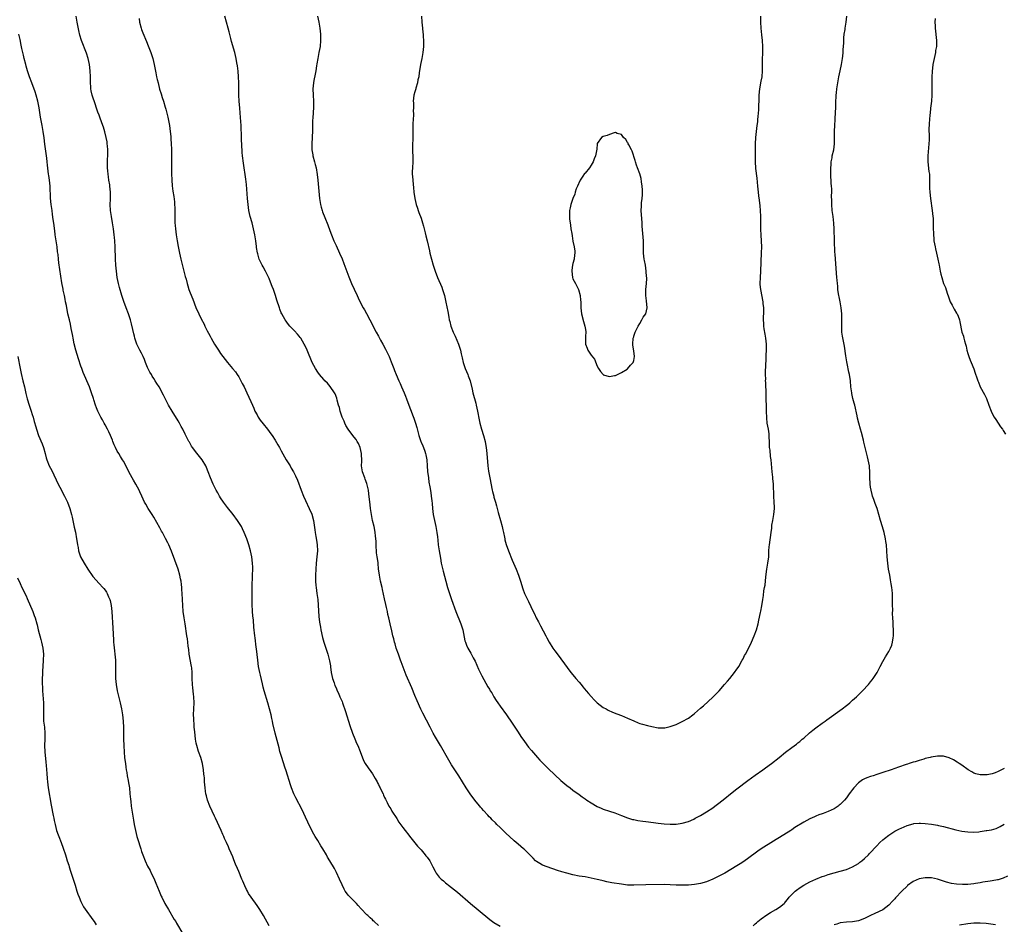
# Model space of a CAD drawing. Units: inches. Extents: x 2517000 to 2520000, y 1548000 to 1551000.
# Drawn here: x 2518379 to 2518703, y 1549490 to 1549788 of the extents above; entities that cross this region are included whole.
import ezdxf

# ---------------------------------------------------------------- set-up
doc = ezdxf.new("R2010")
doc.units = ezdxf.units.IN
doc.header["$MEASUREMENT"] = 0
doc.layers.add('LD25171548_10ft', color=9, linetype='Continuous')

msp = doc.modelspace()

# ---------------------------------------------------------------- linework, layer by layer
at = {"layer": 'LD25171548_10ft'}
for points, elevation in [([(2518497, 1549489.73), (2518495.61, 1549491), (2518495.28, 1549491.28), (2518495, 1549491.56), (2518494.23, 1549492.23), (2518493.43, 1549493), (2518493.2, 1549493.2), (2518491.26, 1549495.26), (2518490.34, 1549496.34), (2518489.72, 1549497), (2518489, 1549497.74), (2518487.33, 1549499.33), (2518487, 1549499.73), (2518486.44, 1549500.44), (2518486.07, 1549501), (2518485.67, 1549501.67), (2518485, 1549503.14), (2518484.18, 1549505), (2518483.14, 1549507.14), (2518482.45, 1549508.45), (2518481.01, 1549511), (2518480.24, 1549512.24), (2518479.84, 1549513), (2518478.63, 1549515), (2518477.99, 1549515.99), (2518477, 1549517.66), (2518476.17, 1549519), (2518475.75, 1549519.75), (2518475.07, 1549521), (2518473.71, 1549523.71), (2518473, 1549525.32), (2518471.83, 1549527.83), (2518469.75, 1549531.75), (2518469.1, 1549533.1), (2518468.36, 1549535), (2518468.01, 1549536.01), (2518466.61, 1549540.61), (2518466.17, 1549541.83), (2518465.13, 1549545), (2518464.56, 1549547), (2518464.24, 1549548.24), (2518462.92, 1549553), (2518462.19, 1549556.19), (2518462.07, 1549557), (2518461.86, 1549557.86), (2518461.64, 1549559), (2518460.53, 1549563), (2518459.32, 1549567), (2518459, 1549568.2), (2518458.75, 1549569.25), (2518458.12, 1549572.12), (2518457.93, 1549573), (2518457.54, 1549575), (2518457.24, 1549577), (2518456.8, 1549580.8), (2518456.71, 1549581.29), (2518456.35, 1549584.35), (2518456.24, 1549585), (2518455.94, 1549587.94), (2518455.82, 1549590.18), (2518455.66, 1549591.66), (2518455.55, 1549593), (2518455.43, 1549595.43), (2518455.4, 1549598.6), (2518455.37, 1549599.37), (2518455.36, 1549601), (2518455.39, 1549602.61), (2518455.47, 1549603.47), (2518455.56, 1549605), (2518455.64, 1549607), (2518455.6, 1549607.6), (2518455.53, 1549609), (2518455.24, 1549611), (2518454.82, 1549613), (2518454.27, 1549615), (2518453.6, 1549617), (2518452.81, 1549619), (2518452.24, 1549620.24), (2518451.84, 1549621), (2518451, 1549622.39), (2518450.59, 1549623), (2518449.13, 1549625), (2518447.32, 1549627.32), (2518447, 1549627.69), (2518445.98, 1549629), (2518445, 1549630.41), (2518444.63, 1549631), (2518444.06, 1549632.06), (2518443.54, 1549633), (2518442.54, 1549635), (2518441.68, 1549637), (2518440.96, 1549639), (2518440.4, 1549640.4), (2518440.13, 1549641), (2518438.96, 1549643), (2518437.18, 1549645.18), (2518435.8, 1549647), (2518435.48, 1549647.48), (2518434.73, 1549648.73), (2518434.57, 1549649), (2518434.16, 1549649.84), (2518433.36, 1549651.36), (2518432.58, 1549653), (2518432.08, 1549653.92), (2518431.49, 1549655), (2518431, 1549655.83), (2518429.03, 1549659), (2518427.91, 1549661), (2518426.24, 1549664.24), (2518424.74, 1549667), (2518424.06, 1549668.06), (2518423.5, 1549669), (2518423, 1549669.71), (2518422.49, 1549670.49), (2518422.24, 1549671), (2518421.76, 1549671.76), (2518421, 1549673.36), (2518420.32, 1549675), (2518419.95, 1549675.95), (2518419.49, 1549677), (2518419, 1549678.02), (2518418.47, 1549679), (2518417.47, 1549681), (2518417, 1549682.35), (2518416.8, 1549683), (2518416.65, 1549683.65), (2518416.47, 1549684.47), (2518416.11, 1549685.89), (2518415.69, 1549687.69), (2518415.3, 1549689), (2518414.65, 1549691), (2518413.93, 1549693), (2518413.11, 1549695.11), (2518412.47, 1549697), (2518411.72, 1549699.72), (2518411.43, 1549701), (2518410.99, 1549703), (2518410.69, 1549705), (2518410.52, 1549707), (2518410.41, 1549709), (2518410.26, 1549713), (2518410.16, 1549715), (2518410.07, 1549716.07), (2518409.99, 1549717), (2518409.74, 1549719), (2518409.62, 1549719.62), (2518409.41, 1549721), (2518409.07, 1549723), (2518408.8, 1549725), (2518408.7, 1549727), (2518408.75, 1549728.75), (2518408.74, 1549729.26), (2518408.74, 1549731), (2518408.56, 1549733), (2518408.5, 1549733.5), (2518408.27, 1549735), (2518408.08, 1549736.08), (2518407.98, 1549737), (2518407.9, 1549738.1), (2518407.79, 1549739), (2518407.76, 1549739.76), (2518407.74, 1549741), (2518407.86, 1549743.86), (2518407.86, 1549745), (2518407.74, 1549746.26), (2518407.72, 1549747), (2518407.64, 1549747.64), (2518407.36, 1549749), (2518406.9, 1549750.9), (2518406.45, 1549752.45), (2518406.28, 1549753), (2518405.4, 1549755.4), (2518405, 1549756.35), (2518404.61, 1549757.39), (2518404.08, 1549759), (2518403.83, 1549759.83), (2518402.73, 1549763), (2518402.39, 1549764.39), (2518402.29, 1549765), (2518402.28, 1549765.72), (2518402.19, 1549767), (2518402.22, 1549769), (2518402.12, 1549771), (2518401.83, 1549773), (2518401.38, 1549775), (2518400.82, 1549776.82), (2518399.26, 1549781), (2518398.71, 1549782.71), (2518398.29, 1549784.29), (2518397.78, 1549787), (2518397.69, 1549787.69), (2518397.5, 1549789)], 6650), ([(2518418.2, 1549788.2), (2518418.35, 1549787), (2518418.84, 1549785), (2518419, 1549784.55), (2518419.45, 1549783.45), (2518420.64, 1549780.64), (2518421.21, 1549779.21), (2518422.05, 1549777), (2518422.68, 1549775), (2518423.14, 1549773), (2518423.65, 1549770.35), (2518423.95, 1549769), (2518424.15, 1549768.15), (2518424.41, 1549767), (2518424.94, 1549764.94), (2518425.41, 1549763.41), (2518425.81, 1549762.19), (2518426.19, 1549761), (2518426.81, 1549759), (2518427, 1549758.34), (2518427.69, 1549755.69), (2518427.95, 1549754.05), (2518428.16, 1549753), (2518428.42, 1549751), (2518428.59, 1549749.41), (2518428.63, 1549748.63), (2518428.77, 1549747), (2518428.85, 1549745.15), (2518428.86, 1549743), (2518428.84, 1549739), (2518428.86, 1549737.15), (2518428.92, 1549735), (2518429.07, 1549733.07), (2518429.32, 1549731.32), (2518429.61, 1549729.61), (2518429.82, 1549727.82), (2518429.88, 1549727), (2518429.91, 1549725.91), (2518429.92, 1549723.92), (2518429.9, 1549723), (2518429.9, 1549722.1), (2518429.95, 1549721), (2518430.05, 1549720.05), (2518430.14, 1549719), (2518430.41, 1549717), (2518430.71, 1549715), (2518431, 1549713.21), (2518431.45, 1549711), (2518431.92, 1549709), (2518432.93, 1549705), (2518433.34, 1549703.34), (2518433.62, 1549702.38), (2518433.96, 1549701), (2518434.18, 1549700.18), (2518434.6, 1549699), (2518435, 1549697.93), (2518435.87, 1549695.87), (2518436.87, 1549693.13), (2518437, 1549692.81), (2518437.59, 1549691.59), (2518437.82, 1549691), (2518438.66, 1549689.34), (2518439.61, 1549687.61), (2518439.86, 1549687), (2518440.63, 1549685.37), (2518441, 1549684.63), (2518441.52, 1549683.65), (2518441.86, 1549683), (2518443.03, 1549681), (2518444.32, 1549679), (2518445, 1549677.98), (2518445.69, 1549677), (2518447.25, 1549675), (2518448.98, 1549673), (2518449.88, 1549671.88), (2518450.51, 1549671), (2518451, 1549670.24), (2518451.69, 1549669), (2518452.12, 1549668.12), (2518452.72, 1549667), (2518453.69, 1549665), (2518455, 1549662.11), (2518455.46, 1549661), (2518455.93, 1549659.93), (2518456.32, 1549659), (2518457, 1549657.74), (2518457.43, 1549657), (2518458.05, 1549656.05), (2518459, 1549654.8), (2518460.46, 1549653), (2518461.56, 1549651.56), (2518461.94, 1549651), (2518463, 1549649.38), (2518463.89, 1549647.89), (2518464.38, 1549647), (2518465, 1549645.95), (2518465.99, 1549643.99), (2518466.64, 1549643), (2518467.89, 1549641), (2518468.27, 1549640.27), (2518469.06, 1549639), (2518469.7, 1549637.7), (2518470.31, 1549636.31), (2518471.54, 1549633), (2518472.34, 1549631), (2518473, 1549629.62), (2518474.2, 1549627), (2518475, 1549625.07), (2518475.54, 1549623), (2518475.98, 1549619.98), (2518476.1, 1549619), (2518476.31, 1549617.69), (2518476.53, 1549616.53), (2518476.76, 1549615), (2518476.86, 1549613), (2518476.74, 1549611), (2518476.52, 1549609), (2518476.33, 1549607), (2518476.26, 1549605), (2518476.28, 1549604.28), (2518476.29, 1549603), (2518476.37, 1549601.63), (2518476.43, 1549601), (2518476.69, 1549599), (2518476.99, 1549596.99), (2518477.18, 1549595.18), (2518477.4, 1549591.4), (2518477.58, 1549589.58), (2518477.85, 1549587.85), (2518478.01, 1549587), (2518478.53, 1549584.53), (2518478.98, 1549582.98), (2518479.69, 1549581), (2518480.36, 1549579), (2518480.87, 1549576.87), (2518481.14, 1549575.15), (2518481.17, 1549574.83), (2518481.44, 1549573), (2518481.89, 1549571), (2518482.37, 1549569.63), (2518482.66, 1549568.66), (2518483, 1549567.91), (2518483.26, 1549567.26), (2518483.4, 1549567), (2518483.78, 1549566.22), (2518484.31, 1549565), (2518484.5, 1549564.5), (2518485, 1549563.39), (2518485.16, 1549563), (2518486.15, 1549560.15), (2518487.54, 1549555.54), (2518488.44, 1549553), (2518489.18, 1549551.18), (2518489.78, 1549549.78), (2518490.14, 1549549), (2518490.93, 1549547), (2518492.03, 1549544.03), (2518492.58, 1549543), (2518493.56, 1549541.56), (2518494.42, 1549540.42), (2518495, 1549539.6), (2518495.86, 1549538.14), (2518496.51, 1549537), (2518496.67, 1549536.67), (2518497, 1549536.09), (2518497.36, 1549535.36), (2518497.57, 1549535), (2518498.14, 1549533.86), (2518498.54, 1549533), (2518498.66, 1549532.66), (2518499, 1549531.89), (2518499.25, 1549531.25), (2518499.83, 1549530.17), (2518500.39, 1549529), (2518501, 1549528.09), (2518501.39, 1549527.39), (2518503, 1549524.92), (2518503.7, 1549523.7), (2518505, 1549521.96), (2518505.73, 1549521), (2518507, 1549519.42), (2518507.17, 1549519.17), (2518509.87, 1549515.87), (2518511, 1549514.64), (2518512.35, 1549513), (2518512.62, 1549512.62), (2518513, 1549512.16), (2518513.85, 1549511), (2518514.92, 1549509), (2518515.61, 1549507.61), (2518515.95, 1549507), (2518517, 1549505.61), (2518517.63, 1549505), (2518518.38, 1549504.38), (2518519, 1549503.81), (2518519.48, 1549503.48), (2518520.08, 1549503), (2518523, 1549500.65), (2518527.3, 1549497), (2518533, 1549492.21), (2518533.67, 1549491.67), (2518535, 1549490.68), (2518537, 1549489.47)], 6660), ([(2518703, 1549541.38), (2518701, 1549540.38), (2518700.01, 1549540.01), (2518699, 1549539.68), (2518697.33, 1549539.33), (2518697, 1549539.29), (2518695.27, 1549539.27), (2518695, 1549539.3), (2518693.64, 1549539.64), (2518693, 1549539.89), (2518692.28, 1549540.28), (2518691.05, 1549541), (2518689, 1549542.44), (2518688.15, 1549543), (2518687.48, 1549543.48), (2518686.23, 1549544.23), (2518684.88, 1549544.88), (2518683, 1549545.42), (2518681, 1549545.47), (2518678.91, 1549545.09), (2518678.57, 1549545), (2518677, 1549544.64), (2518676.47, 1549544.47), (2518675, 1549544.07), (2518673.6, 1549543.6), (2518673, 1549543.43), (2518671.66, 1549543), (2518671.15, 1549542.85), (2518670.68, 1549542.68), (2518668.14, 1549541.86), (2518665.76, 1549541), (2518663, 1549540.1), (2518661, 1549539.41), (2518659.85, 1549539), (2518659, 1549538.74), (2518657.73, 1549538.27), (2518657, 1549537.96), (2518656.37, 1549537.63), (2518655, 1549536.7), (2518653.41, 1549535), (2518653, 1549534.5), (2518652.36, 1549533.64), (2518651.97, 1549533), (2518651, 1549531.73), (2518650.42, 1549531), (2518649, 1549529.58), (2518648.67, 1549529.33), (2518648.27, 1549529), (2518647, 1549528.16), (2518645, 1549527.21), (2518643.37, 1549526.63), (2518643, 1549526.47), (2518641.89, 1549526.11), (2518641, 1549525.72), (2518640.47, 1549525.53), (2518639, 1549524.84), (2518637, 1549523.78), (2518634.06, 1549521.94), (2518633, 1549521.18), (2518632.72, 1549521), (2518629, 1549518.68), (2518627.93, 1549518.07), (2518627, 1549517.45), (2518623, 1549514.93), (2518621.86, 1549514.14), (2518621, 1549513.57), (2518617.2, 1549510.8), (2518616.01, 1549509.99), (2518615, 1549509.32), (2518613, 1549508.1), (2518611.01, 1549506.99), (2518609, 1549505.95), (2518608.35, 1549505.65), (2518607, 1549504.95), (2518605, 1549504.09), (2518603, 1549503.52), (2518601, 1549503.23), (2518599, 1549503.04), (2518597, 1549502.96), (2518595, 1549503.02), (2518593, 1549503.13), (2518591, 1549503.18), (2518585, 1549503.13), (2518581, 1549502.97), (2518579, 1549503.03), (2518577, 1549503.3), (2518573.81, 1549503.81), (2518572.12, 1549504.12), (2518571, 1549504.38), (2518570.48, 1549504.48), (2518569, 1549504.87), (2518567, 1549505.34), (2518565, 1549505.7), (2518563, 1549506.01), (2518561, 1549506.41), (2518559, 1549506.92), (2518557.38, 1549507.38), (2518555.87, 1549507.87), (2518552.52, 1549509), (2518551, 1549509.61), (2518550.11, 1549510.11), (2518549, 1549510.77), (2518548.72, 1549511), (2518547.89, 1549511.89), (2518547, 1549512.79), (2518546.81, 1549513), (2518545, 1549514.78), (2518544.77, 1549515), (2518543, 1549516.51), (2518541.64, 1549517.64), (2518540.09, 1549519), (2518539, 1549520.02), (2518537, 1549521.95), (2518535.96, 1549523), (2518535.46, 1549523.46), (2518534.45, 1549524.45), (2518533.94, 1549525), (2518533.46, 1549525.46), (2518533, 1549525.99), (2518531.55, 1549527.55), (2518531, 1549528.22), (2518530.62, 1549528.62), (2518530.32, 1549529), (2518529.72, 1549529.72), (2518528.7, 1549531), (2518527.16, 1549533), (2518525.81, 1549535), (2518523.38, 1549539), (2518521, 1549542.63), (2518520.09, 1549544.09), (2518517.36, 1549549), (2518515.74, 1549551.74), (2518515.03, 1549553), (2518513.95, 1549555), (2518511.6, 1549559.6), (2518510.96, 1549560.96), (2518509.7, 1549563.7), (2518509, 1549565.39), (2518507.91, 1549567.91), (2518506.05, 1549572.05), (2518504.44, 1549576.44), (2518504.27, 1549577), (2518503.54, 1549579), (2518502.85, 1549581), (2518502.44, 1549582.44), (2518502.26, 1549583), (2518502.04, 1549584.04), (2518501.76, 1549585), (2518501.33, 1549586.67), (2518500.79, 1549589), (2518500.37, 1549591), (2518500.09, 1549592.09), (2518499.94, 1549593), (2518499.66, 1549594.34), (2518499.39, 1549595.39), (2518499, 1549597.23), (2518498.29, 1549600.29), (2518498.15, 1549601), (2518497.7, 1549603), (2518497.32, 1549605), (2518497.04, 1549607.04), (2518496.85, 1549608.85), (2518496.84, 1549609.16), (2518496.59, 1549611), (2518496.38, 1549612.38), (2518496.22, 1549615), (2518496.19, 1549616.19), (2518496.15, 1549617), (2518496.03, 1549617.97), (2518495.94, 1549619), (2518495.79, 1549619.79), (2518495.52, 1549621), (2518495.05, 1549622.95), (2518494.63, 1549625), (2518494.34, 1549627), (2518494.2, 1549628.19), (2518493.82, 1549631.82), (2518493.65, 1549633), (2518493.16, 1549635.16), (2518492.64, 1549636.64), (2518492.5, 1549637), (2518491.77, 1549639), (2518491.64, 1549639.64), (2518491.44, 1549641), (2518491.46, 1549642.54), (2518491.41, 1549645), (2518490.99, 1549647), (2518490.35, 1549648.35), (2518489.99, 1549649), (2518489.6, 1549649.6), (2518489, 1549650.41), (2518487.86, 1549651.86), (2518487.05, 1549653), (2518486.28, 1549654.28), (2518485.93, 1549655), (2518485.64, 1549655.64), (2518485.07, 1549657), (2518484.42, 1549659), (2518484.14, 1549660.14), (2518483.87, 1549661), (2518483.4, 1549662.6), (2518483.23, 1549663.23), (2518482.67, 1549664.67), (2518482.49, 1549665), (2518481.08, 1549667.08), (2518480.16, 1549668.16), (2518479.32, 1549669), (2518479, 1549669.35), (2518477.57, 1549671), (2518477, 1549671.77), (2518476.2, 1549673), (2518475.16, 1549675), (2518473.5, 1549679), (2518472.71, 1549680.71), (2518472.57, 1549681), (2518471.37, 1549683), (2518471.22, 1549683.22), (2518470.88, 1549683.65), (2518470.34, 1549684.34), (2518469.38, 1549685.38), (2518469, 1549685.76), (2518467.83, 1549687), (2518467, 1549687.98), (2518466.58, 1549688.58), (2518466.26, 1549689), (2518465.14, 1549691), (2518465, 1549691.32), (2518464.55, 1549692.55), (2518464.36, 1549693), (2518463.51, 1549695.51), (2518463.04, 1549697), (2518462.38, 1549699), (2518462.01, 1549700.01), (2518461.46, 1549701.46), (2518461, 1549702.58), (2518460.22, 1549704.22), (2518459.79, 1549705), (2518459, 1549706.48), (2518458.7, 1549707), (2518458.14, 1549708.14), (2518457.74, 1549709), (2518457.22, 1549710.78), (2518457.11, 1549711.11), (2518456.83, 1549712.83), (2518456.8, 1549713.2), (2518456.56, 1549715), (2518456.34, 1549716.34), (2518456.26, 1549717), (2518455.88, 1549719), (2518455.37, 1549721), (2518454.78, 1549723), (2518454.33, 1549725), (2518454.05, 1549727), (2518453.85, 1549729), (2518453.52, 1549733.52), (2518453.31, 1549735.31), (2518452.54, 1549740.54), (2518452.24, 1549743), (2518452.13, 1549744.13), (2518452.08, 1549745), (2518452.04, 1549745.96), (2518451.96, 1549747), (2518451.92, 1549747.92), (2518451.86, 1549750.14), (2518451.83, 1549751.83), (2518451.78, 1549753), (2518451.67, 1549754.33), (2518451.6, 1549755.6), (2518451.31, 1549758.69), (2518451.13, 1549761), (2518451.02, 1549762.98), (2518450.98, 1549765.02), (2518450.98, 1549767), (2518450.94, 1549768.94), (2518450.81, 1549770.81), (2518450.58, 1549772.58), (2518450.4, 1549773.6), (2518450.17, 1549775), (2518449.96, 1549775.96), (2518449.71, 1549777), (2518448.64, 1549780.64), (2518448.4, 1549781.6), (2518447.81, 1549783.81), (2518447.52, 1549785), (2518446.95, 1549787), (2518446.35, 1549789)], 6670), ([(2518476.96, 1549789), (2518477.36, 1549787), (2518477.66, 1549785), (2518477.88, 1549783), (2518477.93, 1549781), (2518477.74, 1549779), (2518477.38, 1549777), (2518476.98, 1549775), (2518476.71, 1549773.29), (2518476.57, 1549772.57), (2518476.32, 1549771), (2518476.1, 1549769.9), (2518475.75, 1549767.75), (2518475.61, 1549767), (2518475.4, 1549765), (2518475.43, 1549763), (2518475.57, 1549761), (2518475.59, 1549759.59), (2518475.61, 1549759), (2518475.38, 1549755.38), (2518475.3, 1549754.7), (2518475.22, 1549751.22), (2518475, 1549747), (2518475.03, 1549745), (2518475.32, 1549743.32), (2518475.39, 1549743), (2518475.97, 1549741), (2518476.18, 1549740.18), (2518476.47, 1549739), (2518476.8, 1549736.8), (2518476.98, 1549735), (2518477.32, 1549731.32), (2518477.58, 1549729), (2518477.9, 1549727), (2518478.11, 1549726.11), (2518478.41, 1549725), (2518478.55, 1549724.55), (2518479.3, 1549722.7), (2518480.3, 1549720.3), (2518481, 1549718.48), (2518481.54, 1549717), (2518482.33, 1549715), (2518483, 1549713.48), (2518484.2, 1549711), (2518485.05, 1549709.05), (2518485.61, 1549707.61), (2518487.23, 1549703.23), (2518488.15, 1549701), (2518489, 1549699.07), (2518489.97, 1549697), (2518490.32, 1549696.32), (2518491, 1549694.86), (2518491.98, 1549693), (2518492.34, 1549692.34), (2518493, 1549691.07), (2518494.17, 1549689), (2518496.25, 1549685), (2518496.96, 1549683.65), (2518497.64, 1549682.36), (2518498.38, 1549681), (2518499.33, 1549679.33), (2518500.45, 1549677), (2518501.19, 1549675.19), (2518502.03, 1549673), (2518502.31, 1549672.31), (2518502.82, 1549671), (2518503.67, 1549669), (2518504.08, 1549668.08), (2518504.61, 1549667), (2518505.49, 1549665), (2518505.92, 1549663.92), (2518506.22, 1549663), (2518506.92, 1549661), (2518507.54, 1549659.54), (2518507.73, 1549659), (2518508.2, 1549657.81), (2518508.67, 1549656.67), (2518509.2, 1549655), (2518509.59, 1549653.59), (2518510.26, 1549651), (2518510.92, 1549649), (2518511, 1549648.8), (2518511.58, 1549647.58), (2518511.82, 1549647), (2518512.2, 1549645.8), (2518512.51, 1549645), (2518512.62, 1549644.62), (2518512.88, 1549643), (2518513.04, 1549641), (2518513.16, 1549639.16), (2518513.41, 1549637), (2518513.59, 1549635.59), (2518513.87, 1549634.13), (2518514.19, 1549632.19), (2518514.37, 1549631), (2518514.52, 1549629.48), (2518514.63, 1549628.63), (2518514.75, 1549627), (2518514.97, 1549625), (2518515.39, 1549623), (2518515.87, 1549621), (2518516.23, 1549619), (2518516.4, 1549617.6), (2518516.48, 1549616.48), (2518516.66, 1549615), (2518516.95, 1549613), (2518517.35, 1549610.65), (2518517.66, 1549609), (2518518.29, 1549606.29), (2518518.69, 1549604.69), (2518519.14, 1549603), (2518519.74, 1549601), (2518520.37, 1549599), (2518521.05, 1549597), (2518522.49, 1549593), (2518524.09, 1549589), (2518524.72, 1549587), (2518525.44, 1549583.44), (2518525.59, 1549583), (2518525.97, 1549581.97), (2518526.42, 1549581), (2518527.37, 1549579.37), (2518528.19, 1549577.81), (2518528.76, 1549576.76), (2518529.91, 1549574.09), (2518530.41, 1549573), (2518531, 1549571.83), (2518533, 1549568.28), (2518533.49, 1549567.49), (2518533.78, 1549567), (2518534.25, 1549566.25), (2518534.94, 1549565), (2518535.76, 1549563.76), (2518536.23, 1549563), (2518537, 1549561.87), (2518539.14, 1549559), (2518541, 1549556.36), (2518543, 1549553.33), (2518543.89, 1549551.89), (2518545, 1549550.27), (2518546.39, 1549548.39), (2518547.3, 1549547.3), (2518549.31, 1549545), (2518550.12, 1549544.12), (2518551.24, 1549543), (2518553, 1549541.33), (2518557, 1549537.48), (2518559, 1549535.78), (2518560.1, 1549535), (2518561, 1549534.3), (2518563, 1549532.84), (2518564.05, 1549532.05), (2518565, 1549531.41), (2518565.57, 1549531), (2518567, 1549530.1), (2518568.93, 1549528.93), (2518570.29, 1549528.29), (2518571, 1549528), (2518573, 1549527.32), (2518574.77, 1549526.77), (2518577, 1549525.94), (2518579, 1549525.16), (2518580.65, 1549524.65), (2518581, 1549524.57), (2518582.31, 1549524.31), (2518584.04, 1549524.04), (2518585, 1549523.93), (2518587.57, 1549523.57), (2518589, 1549523.39), (2518591, 1549523.21), (2518593, 1549523.1), (2518595, 1549523.1), (2518597, 1549523.36), (2518599, 1549523.99), (2518600.75, 1549524.75), (2518601.26, 1549525), (2518603, 1549525.92), (2518605, 1549527.12), (2518607, 1549528.48), (2518607.73, 1549529), (2518609, 1549529.97), (2518611, 1549531.57), (2518612.82, 1549533), (2518615, 1549534.65), (2518618.58, 1549537.42), (2518621, 1549539.19), (2518623.51, 1549541), (2518624.36, 1549541.64), (2518626.32, 1549543), (2518628.93, 1549545), (2518631, 1549546.72), (2518633, 1549548.3), (2518634.55, 1549549.45), (2518635, 1549549.8), (2518635.71, 1549550.29), (2518636.49, 1549551), (2518637, 1549551.42), (2518638.91, 1549553.09), (2518640, 1549554), (2518641, 1549554.79), (2518643, 1549556.27), (2518644.08, 1549557), (2518644.59, 1549557.41), (2518649.67, 1549561), (2518651, 1549562.1), (2518651.51, 1549562.49), (2518652.13, 1549563), (2518653, 1549563.83), (2518654.33, 1549565), (2518655.67, 1549566.33), (2518656.37, 1549567), (2518658.25, 1549569), (2518659, 1549569.91), (2518659.47, 1549570.53), (2518659.87, 1549571), (2518661.1, 1549573), (2518662.14, 1549575), (2518663, 1549576.62), (2518663.9, 1549578.1), (2518664.48, 1549579), (2518665, 1549579.94), (2518665.55, 1549581), (2518665.98, 1549582.02), (2518666.24, 1549583), (2518666.41, 1549584.41), (2518666.5, 1549585), (2518666.49, 1549587), (2518666.43, 1549588.43), (2518666.42, 1549589), (2518666.45, 1549589.55), (2518666.35, 1549591), (2518666.23, 1549592.23), (2518666.25, 1549593.75), (2518666.2, 1549595), (2518666.24, 1549596.24), (2518666.22, 1549597), (2518666.15, 1549597.85), (2518666.17, 1549599), (2518666.07, 1549600.06), (2518665.96, 1549601), (2518665.79, 1549602.21), (2518665.52, 1549603.52), (2518665.29, 1549605), (2518664.93, 1549607), (2518664.63, 1549609), (2518664.42, 1549611), (2518664.29, 1549613), (2518664.17, 1549615), (2518664.04, 1549616.04), (2518663.94, 1549617), (2518663.47, 1549619), (2518662.87, 1549620.87), (2518662.24, 1549623), (2518661.72, 1549625), (2518661.11, 1549627), (2518660.54, 1549628.54), (2518660.04, 1549629.96), (2518659.66, 1549631), (2518659.5, 1549631.5), (2518659.14, 1549633), (2518659, 1549633.95), (2518658.87, 1549635), (2518658.78, 1549637.22), (2518658.78, 1549639), (2518658.66, 1549640.66), (2518658.62, 1549641), (2518658.21, 1549643), (2518657.95, 1549643.95), (2518657.17, 1549647), (2518656.77, 1549648.77), (2518656.6, 1549649.4), (2518655.97, 1549651.97), (2518655.64, 1549653), (2518655.08, 1549655.08), (2518654.7, 1549656.7), (2518654.55, 1549657.45), (2518653.77, 1549661), (2518653.62, 1549661.62), (2518653.18, 1549663.18), (2518652.8, 1549664.8), (2518652.76, 1549665), (2518652.52, 1549667), (2518652.38, 1549669), (2518652.09, 1549671), (2518651.86, 1549671.86), (2518651.32, 1549674.68), (2518651.19, 1549675.19), (2518650.87, 1549677.13), (2518650.39, 1549680.39), (2518650.03, 1549681.97), (2518649.75, 1549683.65), (2518649.53, 1549685), (2518649.49, 1549686.51), (2518649.46, 1549687), (2518649.46, 1549687.46), (2518649.55, 1549689), (2518649.53, 1549689.53), (2518649.54, 1549691), (2518649.29, 1549693), (2518648.91, 1549695), (2518648.62, 1549696.62), (2518648.53, 1549697), (2518648.41, 1549697.59), (2518648.23, 1549699), (2518648.16, 1549700.16), (2518648.05, 1549701), (2518647.97, 1549702.03), (2518647.91, 1549703), (2518647.5, 1549707.5), (2518647.31, 1549710.69), (2518647.26, 1549711.26), (2518647.08, 1549715), (2518646.97, 1549718.97), (2518646.85, 1549720.86), (2518646.63, 1549723), (2518646.36, 1549725), (2518646.18, 1549727), (2518646.19, 1549728.19), (2518646.13, 1549729.87), (2518646.2, 1549731), (2518646.19, 1549732.19), (2518646.16, 1549733), (2518646.05, 1549734.05), (2518646.03, 1549735), (2518645.93, 1549735.93), (2518645.94, 1549738.06), (2518645.92, 1549739), (2518646.01, 1549740.01), (2518646.04, 1549741), (2518646.3, 1549742.3), (2518646.38, 1549743), (2518646.83, 1549745), (2518647.08, 1549747), (2518647.13, 1549749), (2518647.13, 1549751.13), (2518647.18, 1549753), (2518647.28, 1549755), (2518647.31, 1549755.31), (2518647.5, 1549759), (2518647.5, 1549759.5), (2518647.56, 1549761), (2518647.65, 1549762.35), (2518647.65, 1549763), (2518647.71, 1549763.71), (2518647.85, 1549765), (2518648.15, 1549767), (2518648.5, 1549769), (2518648.91, 1549771), (2518649.35, 1549773), (2518649.73, 1549775), (2518649.83, 1549775.83), (2518649.96, 1549777), (2518649.97, 1549778.03), (2518650.12, 1549780.12), (2518650.12, 1549781), (2518650.16, 1549781.84), (2518650.32, 1549783), (2518650.59, 1549784.59), (2518650.64, 1549785), (2518650.95, 1549787), (2518651.16, 1549789)], 6680), ([(2518511.14, 1549789), (2518511.21, 1549787), (2518511.42, 1549785), (2518511.63, 1549783.63), (2518511.68, 1549783), (2518511.71, 1549782.29), (2518511.8, 1549781), (2518511.77, 1549779), (2518511.6, 1549777), (2518511.25, 1549775), (2518510.86, 1549773), (2518510.53, 1549771), (2518510.42, 1549770.42), (2518510.22, 1549769), (2518509.96, 1549767.96), (2518509.82, 1549767), (2518509.3, 1549765.3), (2518509.26, 1549765), (2518509, 1549764.08), (2518508.64, 1549763), (2518508.42, 1549761), (2518508.49, 1549760.49), (2518508.5, 1549759), (2518508.42, 1549757.58), (2518508.48, 1549757), (2518508.48, 1549756.48), (2518508.36, 1549755), (2518508.31, 1549753.69), (2518508.28, 1549752.28), (2518508.28, 1549751), (2518508.25, 1549749.75), (2518508.24, 1549748.24), (2518508.18, 1549747), (2518508.19, 1549744.19), (2518508.25, 1549743), (2518508.26, 1549741.74), (2518508.25, 1549741), (2518508.14, 1549739), (2518508.11, 1549737.89), (2518508.12, 1549737), (2518508.2, 1549736.2), (2518508.26, 1549735), (2518508.4, 1549733.6), (2518508.53, 1549732.53), (2518508.67, 1549731), (2518508.93, 1549729), (2518509.36, 1549727), (2518509.78, 1549725.78), (2518510.03, 1549725), (2518510.32, 1549724.32), (2518511, 1549722.45), (2518511.49, 1549721), (2518511.83, 1549719.83), (2518512.34, 1549717.66), (2518512.62, 1549716.62), (2518513.02, 1549715.02), (2518513.76, 1549711.76), (2518513.91, 1549711), (2518514.42, 1549709), (2518515.01, 1549707), (2518515.66, 1549705), (2518516.4, 1549703), (2518517.79, 1549699.79), (2518518.08, 1549699), (2518518.7, 1549697), (2518519.19, 1549694.81), (2518519.78, 1549691.78), (2518520.11, 1549689.89), (2518520.3, 1549689), (2518520.47, 1549688.47), (2518520.83, 1549687), (2518521.62, 1549685), (2518522.06, 1549684.06), (2518522.23, 1549683.65), (2518523.32, 1549681), (2518523.73, 1549679.73), (2518523.95, 1549679), (2518524.2, 1549677.8), (2518524.52, 1549676.52), (2518524.87, 1549675), (2518525.57, 1549673), (2518525.98, 1549671.98), (2518526.41, 1549671), (2518526.56, 1549670.56), (2518527.13, 1549669), (2518527.81, 1549666.19), (2518528.06, 1549665), (2518529, 1549661.59), (2518529.15, 1549661), (2518529.57, 1549659), (2518530.12, 1549656.12), (2518530.38, 1549655), (2518530.93, 1549653), (2518531.53, 1549651), (2518532.07, 1549649), (2518532.23, 1549648.23), (2518532.43, 1549647), (2518532.65, 1549645), (2518532.98, 1549641), (2518533.2, 1549639.2), (2518533.6, 1549637), (2518534.41, 1549633), (2518534.54, 1549632.54), (2518534.91, 1549631), (2518535, 1549630.72), (2518535.45, 1549629), (2518535.82, 1549627.82), (2518536.01, 1549627), (2518536.41, 1549625.59), (2518537.2, 1549623), (2518537.72, 1549621), (2518537.9, 1549619.9), (2518538.13, 1549619), (2518538.46, 1549617.54), (2518538.54, 1549617), (2518538.62, 1549616.62), (2518539.06, 1549615.06), (2518539.81, 1549613), (2518541, 1549609.99), (2518542.26, 1549607), (2518543.07, 1549605), (2518543.76, 1549603), (2518544.52, 1549600.52), (2518545.1, 1549599), (2518546.02, 1549597), (2518546.34, 1549596.34), (2518547.93, 1549593), (2518548.3, 1549592.3), (2518548.89, 1549591), (2518549.64, 1549589.64), (2518550.31, 1549588.31), (2518552.07, 1549585), (2518552.38, 1549584.38), (2518553.13, 1549583), (2518554.42, 1549581), (2518555, 1549580.16), (2518555.51, 1549579.51), (2518557, 1549577.43), (2518560.31, 1549573), (2518561, 1549572.18), (2518561.94, 1549571), (2518563, 1549569.8), (2518563.68, 1549569), (2518564.27, 1549568.27), (2518565.36, 1549567), (2518566.11, 1549566.11), (2518567, 1549565.08), (2518568.01, 1549564.01), (2518569, 1549563), (2518571, 1549561.51), (2518571.9, 1549561), (2518572.61, 1549560.61), (2518573.97, 1549559.97), (2518575.4, 1549559.4), (2518577, 1549558.78), (2518579, 1549557.94), (2518581, 1549557.05), (2518582.45, 1549556.45), (2518583, 1549556.23), (2518583.94, 1549555.94), (2518585.54, 1549555.54), (2518587, 1549555.22), (2518589, 1549554.82), (2518589.2, 1549554.8), (2518591, 1549554.75), (2518591.22, 1549554.78), (2518593, 1549555.2), (2518593.33, 1549555.33), (2518595, 1549555.92), (2518597, 1549556.81), (2518599, 1549557.97), (2518600.44, 1549559), (2518601, 1549559.44), (2518603, 1549561.24), (2518603.94, 1549562.06), (2518607, 1549564.9), (2518609.09, 1549567), (2518610.87, 1549569), (2518611.83, 1549570.17), (2518612.59, 1549571), (2518614.2, 1549573), (2518615, 1549574.12), (2518615.34, 1549574.66), (2518615.57, 1549575), (2518616.73, 1549577), (2518617, 1549577.52), (2518617.48, 1549578.52), (2518617.75, 1549579), (2518618.86, 1549581.14), (2518619.79, 1549583), (2518620.7, 1549585), (2518621.41, 1549587), (2518621.92, 1549589), (2518622.15, 1549590.15), (2518622.7, 1549592.7), (2518622.82, 1549593.18), (2518623.13, 1549594.87), (2518623.46, 1549597), (2518623.7, 1549598.3), (2518623.89, 1549599.89), (2518624.1, 1549601), (2518624.23, 1549601.77), (2518624.45, 1549604.45), (2518624.82, 1549607), (2518625.2, 1549609), (2518625.43, 1549611), (2518625.47, 1549611.47), (2518625.53, 1549613), (2518625.62, 1549614.38), (2518625.69, 1549615), (2518626.26, 1549619), (2518626.43, 1549620.43), (2518626.51, 1549621.49), (2518626.77, 1549623), (2518627.16, 1549625), (2518627.37, 1549627), (2518627.34, 1549627.34), (2518627.27, 1549629), (2518627.09, 1549631), (2518626.98, 1549635), (2518626.77, 1549636.77), (2518626.75, 1549637.25), (2518626.56, 1549639), (2518626.41, 1549641.59), (2518626.28, 1549643), (2518626.05, 1549644.05), (2518625.87, 1549646.13), (2518625.73, 1549647), (2518625.69, 1549649), (2518625.62, 1549650.38), (2518625.62, 1549651), (2518625.56, 1549651.56), (2518625.33, 1549653), (2518624.98, 1549655), (2518624.79, 1549656.79), (2518624.7, 1549659), (2518624.6, 1549664.6), (2518624.45, 1549668.45), (2518624.44, 1549669), (2518624.46, 1549669.54), (2518624.43, 1549671), (2518624.44, 1549672.44), (2518624.52, 1549673.48), (2518624.6, 1549676.6), (2518624.64, 1549677.36), (2518624.69, 1549679), (2518624.68, 1549681), (2518624.51, 1549683), (2518624.42, 1549683.65), (2518624.32, 1549684.32), (2518623.98, 1549686.02), (2518623.86, 1549687), (2518623.86, 1549687.86), (2518623.75, 1549689), (2518623.77, 1549690.23), (2518623.81, 1549691), (2518623.79, 1549691.79), (2518623.79, 1549693), (2518623.65, 1549694.35), (2518623.57, 1549695), (2518622.8, 1549699), (2518622.67, 1549700.67), (2518622.66, 1549701), (2518622.71, 1549703), (2518622.83, 1549705), (2518623.12, 1549711.12), (2518623.13, 1549713), (2518622.94, 1549716.94), (2518622.89, 1549718.89), (2518622.83, 1549723), (2518622.72, 1549725), (2518622.59, 1549726.59), (2518622.38, 1549728.38), (2518622.16, 1549729.84), (2518622.03, 1549731), (2518621.83, 1549733), (2518621.6, 1549735.6), (2518621.21, 1549738.79), (2518621.08, 1549741.08), (2518621.14, 1549747), (2518621.21, 1549749), (2518621.38, 1549751), (2518621.63, 1549753), (2518621.81, 1549754.19), (2518621.91, 1549755), (2518621.98, 1549755.98), (2518622.11, 1549757), (2518622.14, 1549758.14), (2518622.19, 1549759), (2518622.25, 1549761.75), (2518622.3, 1549763), (2518622.51, 1549765), (2518623, 1549767.58), (2518623.26, 1549769), (2518623.43, 1549771), (2518623.42, 1549774.58), (2518623.5, 1549777), (2518623.5, 1549778.5), (2518623.52, 1549779), (2518623.38, 1549781), (2518623.17, 1549782.83), (2518622.94, 1549785.06), (2518622.82, 1549787), (2518622.8, 1549789)], 6690), ([(2518680.2, 1549788.2), (2518680.16, 1549787), (2518680.23, 1549785.77), (2518680.24, 1549785), (2518680.65, 1549781), (2518680.66, 1549780.66), (2518680.64, 1549779), (2518680.39, 1549777.61), (2518680.32, 1549777), (2518679.86, 1549775), (2518679.48, 1549773), (2518679.22, 1549770.79), (2518679.11, 1549769), (2518679.09, 1549767), (2518679.16, 1549765), (2518679.18, 1549763), (2518679.01, 1549761), (2518678.72, 1549758.73), (2518678.55, 1549757), (2518678.48, 1549756.48), (2518678.36, 1549755), (2518678.31, 1549753.69), (2518678.22, 1549753), (2518678.2, 1549752.2), (2518678.25, 1549749), (2518678.23, 1549748.23), (2518678.17, 1549747), (2518677.8, 1549743), (2518677.79, 1549741.79), (2518677.8, 1549741), (2518678.2, 1549737.8), (2518678.32, 1549737), (2518678.38, 1549735), (2518678.35, 1549734.35), (2518678.35, 1549732.35), (2518678.43, 1549731), (2518678.68, 1549729), (2518679.28, 1549725), (2518679.51, 1549723), (2518679.56, 1549722.44), (2518679.63, 1549721), (2518679.62, 1549719.62), (2518679.65, 1549717), (2518679.78, 1549715.78), (2518679.84, 1549715), (2518680.22, 1549713), (2518680.34, 1549712.34), (2518680.69, 1549711), (2518681.14, 1549709), (2518681.41, 1549707.41), (2518681.52, 1549707), (2518681.65, 1549706.35), (2518681.9, 1549705), (2518682.1, 1549704.1), (2518682.38, 1549703), (2518682.99, 1549701), (2518683.64, 1549699.64), (2518684.17, 1549697.83), (2518684.64, 1549696.64), (2518685.23, 1549695), (2518685.82, 1549693.82), (2518686.31, 1549693), (2518686.54, 1549692.54), (2518687.25, 1549691.25), (2518687.44, 1549691), (2518687.79, 1549690.21), (2518688.24, 1549689), (2518688.34, 1549688.34), (2518689.03, 1549685), (2518689.57, 1549683.65), (2518689.6, 1549683.6), (2518689.69, 1549683), (2518689.87, 1549682.13), (2518690.24, 1549681), (2518690.41, 1549680.41), (2518690.71, 1549679), (2518691, 1549677.99), (2518691.3, 1549677), (2518691.74, 1549675.74), (2518692.08, 1549675), (2518692.93, 1549672.93), (2518693.43, 1549671.43), (2518693.97, 1549669.97), (2518694.24, 1549669), (2518694.48, 1549668.48), (2518695.09, 1549667), (2518696.48, 1549664.48), (2518697.11, 1549663.11), (2518697.88, 1549661), (2518698.64, 1549659), (2518699, 1549658.26), (2518699.7, 1549657), (2518700.2, 1549656.2), (2518701.79, 1549653.79), (2518702.35, 1549653), (2518702.59, 1549652.59), (2518703.37, 1549651.37)], 6670), ([(2518461, 1549489.59), (2518459.11, 1549493), (2518457.88, 1549495), (2518457, 1549496.31), (2518455.05, 1549499.05), (2518454.24, 1549500.24), (2518453.85, 1549501), (2518453.53, 1549501.53), (2518453, 1549502.81), (2518452.3, 1549504.3), (2518452.03, 1549505), (2518451, 1549507.53), (2518450.53, 1549508.53), (2518449.93, 1549509.93), (2518449.35, 1549511.35), (2518449, 1549512.27), (2518448.51, 1549513.49), (2518447.87, 1549515), (2518447.58, 1549515.58), (2518447, 1549516.99), (2518446.33, 1549518.33), (2518446.06, 1549519), (2518445.71, 1549519.71), (2518445.15, 1549521), (2518443.35, 1549525), (2518443, 1549525.72), (2518441.47, 1549529), (2518440.7, 1549531), (2518440.37, 1549532.37), (2518440.19, 1549533), (2518440.02, 1549533.98), (2518439.89, 1549535), (2518439.73, 1549537), (2518439.67, 1549538.33), (2518439.61, 1549539), (2518439.53, 1549539.53), (2518439.38, 1549541), (2518439, 1549543.01), (2518438.45, 1549545), (2518437.78, 1549547), (2518437.16, 1549549), (2518437, 1549549.75), (2518436.79, 1549551), (2518436.51, 1549553.49), (2518436.36, 1549555), (2518436.27, 1549556.27), (2518436.19, 1549557), (2518436.15, 1549557.85), (2518436.12, 1549559), (2518436.18, 1549561), (2518436.26, 1549563), (2518436.22, 1549565), (2518436.12, 1549565.88), (2518435.92, 1549567.92), (2518435.75, 1549569), (2518435.62, 1549571), (2518435.6, 1549571.6), (2518435.6, 1549573), (2518435.49, 1549574.51), (2518435.44, 1549575), (2518434.67, 1549579), (2518434.5, 1549580.5), (2518434.32, 1549581.68), (2518434.2, 1549583), (2518434.07, 1549584.07), (2518433.91, 1549585), (2518433.32, 1549589), (2518432.97, 1549591), (2518432.7, 1549593), (2518432.54, 1549595), (2518432.38, 1549599), (2518432.3, 1549600.3), (2518432.23, 1549601), (2518432.11, 1549601.89), (2518431.99, 1549603), (2518431.85, 1549603.85), (2518431.61, 1549605), (2518431.01, 1549607), (2518429.98, 1549609.98), (2518428.89, 1549612.89), (2518427.97, 1549615), (2518427.63, 1549615.63), (2518426.9, 1549617.1), (2518425.85, 1549619), (2518425.54, 1549619.54), (2518425, 1549620.55), (2518423, 1549624.1), (2518422.46, 1549625), (2518421.18, 1549627), (2518420.35, 1549628.35), (2518419.98, 1549629), (2518419.05, 1549631), (2518418.45, 1549632.45), (2518418.19, 1549633), (2518417.09, 1549635), (2518416.3, 1549636.3), (2518415.9, 1549637), (2518414.85, 1549639), (2518414.24, 1549640.24), (2518413, 1549642.56), (2518412.74, 1549643), (2518412.07, 1549644.07), (2518411.46, 1549645), (2518411, 1549645.77), (2518410.37, 1549647), (2518409.94, 1549647.94), (2518409.57, 1549649), (2518409.39, 1549649.39), (2518408.8, 1549651), (2518408.22, 1549652.22), (2518407.82, 1549653), (2518407, 1549654.47), (2518406.68, 1549655), (2518406.09, 1549656.09), (2518405.56, 1549657), (2518404.59, 1549659), (2518404.12, 1549660.12), (2518403.8, 1549661), (2518403.26, 1549662.74), (2518403.13, 1549663.13), (2518402.56, 1549665), (2518401.82, 1549667), (2518399.75, 1549671.75), (2518399.29, 1549673), (2518399, 1549673.8), (2518398.22, 1549676.22), (2518397.4, 1549679), (2518396.84, 1549681.16), (2518396.44, 1549683), (2518396.34, 1549683.65), (2518396.24, 1549684.24), (2518395.8, 1549686.2), (2518395.58, 1549687.58), (2518395.22, 1549689), (2518394.75, 1549691), (2518394.46, 1549692.46), (2518394.36, 1549693), (2518394.24, 1549693.76), (2518394, 1549695), (2518393.79, 1549695.79), (2518393.58, 1549697), (2518393.21, 1549698.79), (2518393.13, 1549699.13), (2518392.76, 1549701.24), (2518391.81, 1549707.81), (2518391.66, 1549709), (2518391.5, 1549710.5), (2518391.37, 1549711.37), (2518391.2, 1549713), (2518390.91, 1549715), (2518390.58, 1549717), (2518390.42, 1549718.42), (2518390.32, 1549719), (2518390.21, 1549720.21), (2518389.92, 1549722.08), (2518389.72, 1549723.72), (2518389.51, 1549725), (2518389.22, 1549727), (2518389.04, 1549729.04), (2518388.9, 1549733), (2518388.69, 1549735), (2518388.48, 1549736.48), (2518388.39, 1549737), (2518387.98, 1549739.98), (2518387.9, 1549741), (2518387.78, 1549742.22), (2518387.13, 1549746.87), (2518386.89, 1549748.89), (2518386.58, 1549751), (2518386.37, 1549752.37), (2518386.22, 1549753), (2518385.72, 1549755.72), (2518385.26, 1549758.74), (2518384.84, 1549761), (2518384.32, 1549763), (2518384.01, 1549764.01), (2518382.89, 1549767), (2518382.15, 1549769), (2518381.47, 1549771), (2518381, 1549772.52), (2518380.87, 1549773), (2518380.37, 1549775), (2518380.13, 1549776.13), (2518379.92, 1549777), (2518379.63, 1549778.37), (2518379.4, 1549779.4), (2518379, 1549781.26), (2518378.64, 1549783)], 6640), ([(2518378.24, 1549677), (2518379, 1549673), (2518379.36, 1549671.36), (2518379.94, 1549669), (2518380.4, 1549667), (2518380.84, 1549664.84), (2518381.31, 1549663), (2518381.96, 1549661), (2518382.65, 1549659), (2518383, 1549657.91), (2518383.27, 1549657), (2518383.62, 1549655.62), (2518384.17, 1549653.83), (2518384.4, 1549653), (2518385.11, 1549651), (2518386.24, 1549648.24), (2518386.7, 1549647), (2518387.28, 1549645), (2518387.64, 1549643.64), (2518387.84, 1549643), (2518388.61, 1549641), (2518389, 1549640.18), (2518389.41, 1549639.41), (2518391.53, 1549635), (2518392.58, 1549633), (2518393, 1549632.24), (2518393.66, 1549631), (2518394.28, 1549629.72), (2518394.63, 1549629), (2518395.36, 1549627), (2518395.89, 1549625), (2518396.1, 1549624.1), (2518396.85, 1549620.85), (2518397.21, 1549619.21), (2518397.61, 1549617), (2518397.81, 1549615.81), (2518397.9, 1549615), (2518398.08, 1549614.08), (2518398.27, 1549613), (2518398.94, 1549611), (2518400.06, 1549609), (2518401.35, 1549607), (2518403, 1549604.6), (2518405, 1549602.31), (2518406.26, 1549601), (2518406.6, 1549600.6), (2518407, 1549600.03), (2518407.45, 1549599.45), (2518407.69, 1549599), (2518408.13, 1549597.87), (2518408.53, 1549597), (2518408.65, 1549596.65), (2518408.98, 1549595), (2518409.21, 1549593), (2518409.56, 1549587.56), (2518409.73, 1549583.73), (2518409.8, 1549583), (2518409.91, 1549582.09), (2518410.08, 1549580.08), (2518410.22, 1549579), (2518410.37, 1549577), (2518410.44, 1549575), (2518410.42, 1549573), (2518410.45, 1549571), (2518410.64, 1549569), (2518410.99, 1549567), (2518411.96, 1549563), (2518412.4, 1549561), (2518412.74, 1549559), (2518412.98, 1549557), (2518413.07, 1549554.93), (2518413.07, 1549551.07), (2518413.1, 1549549), (2518413.22, 1549546.78), (2518413.39, 1549545), (2518413.59, 1549543.59), (2518413.65, 1549543), (2518413.84, 1549541.84), (2518413.93, 1549541), (2518414.1, 1549540.1), (2518414.26, 1549539), (2518414.56, 1549537.44), (2518414.68, 1549536.68), (2518414.99, 1549535), (2518415.17, 1549533), (2518415.3, 1549531.3), (2518415.43, 1549530.57), (2518415.62, 1549529), (2518416.35, 1549524.35), (2518416.58, 1549523), (2518416.98, 1549521.02), (2518417.48, 1549519), (2518417.67, 1549518.33), (2518418.07, 1549517), (2518418.32, 1549516.32), (2518418.7, 1549515), (2518419, 1549514.07), (2518419.37, 1549513), (2518420.16, 1549511), (2518421, 1549509.2), (2518421.77, 1549507.77), (2518422.16, 1549507), (2518423, 1549505.28), (2518423.68, 1549503.68), (2518424.74, 1549501), (2518425.43, 1549499.43), (2518425.63, 1549499), (2518426.66, 1549497), (2518427.81, 1549495), (2518429.75, 1549491.75), (2518430.23, 1549491), (2518430.5, 1549490.5), (2518432.55, 1549487)], 6630), ([(2518378.12, 1549604.12), (2518379, 1549602.23), (2518379.55, 1549601), (2518381, 1549598.19), (2518381.37, 1549597.37), (2518383.22, 1549593), (2518383.69, 1549591.69), (2518383.97, 1549591), (2518384.54, 1549589), (2518384.61, 1549588.62), (2518385, 1549586.98), (2518385.82, 1549583.82), (2518386.07, 1549583), (2518386.48, 1549581), (2518386.66, 1549579), (2518386.65, 1549577), (2518386.53, 1549575), (2518386.42, 1549573.58), (2518386.39, 1549572.39), (2518386.31, 1549571), (2518386.28, 1549569.72), (2518386.3, 1549569), (2518386.34, 1549568.34), (2518386.38, 1549567), (2518386.7, 1549563), (2518386.72, 1549560.72), (2518386.67, 1549559), (2518386.72, 1549557.28), (2518386.74, 1549557), (2518386.99, 1549555), (2518387.19, 1549553), (2518387.17, 1549551), (2518387.07, 1549549), (2518387.14, 1549546.86), (2518387.45, 1549543.45), (2518387.58, 1549542.42), (2518387.77, 1549539.77), (2518387.93, 1549538.07), (2518388.01, 1549537), (2518388.27, 1549535), (2518389.28, 1549529.28), (2518389.94, 1549525.94), (2518390.11, 1549525), (2518390.27, 1549524.27), (2518390.52, 1549523), (2518391.04, 1549521), (2518391.53, 1549519.53), (2518391.72, 1549519), (2518392.51, 1549517), (2518393.22, 1549515.22), (2518393.96, 1549513), (2518394.21, 1549512.21), (2518394.55, 1549511), (2518395, 1549509.58), (2518395.19, 1549509), (2518395.65, 1549507.65), (2518396.49, 1549505), (2518397.08, 1549503), (2518397.72, 1549501), (2518398.05, 1549500.05), (2518398.44, 1549499), (2518399, 1549497.64), (2518399.31, 1549497), (2518399.91, 1549495.91), (2518401, 1549494.28), (2518402.38, 1549492.38), (2518403, 1549491.56), (2518403.38, 1549491), (2518404.04, 1549489.96)], 6620), ([(2518620.34, 1549489.66), (2518621, 1549490.24), (2518621.38, 1549490.62), (2518621.82, 1549491), (2518623, 1549491.95), (2518624.78, 1549493.22), (2518626.01, 1549493.99), (2518627.81, 1549495), (2518629, 1549495.76), (2518630.57, 1549497), (2518630.78, 1549497.22), (2518631, 1549497.47), (2518631.67, 1549498.33), (2518632.22, 1549499), (2518633, 1549499.9), (2518634.12, 1549501), (2518634.6, 1549501.4), (2518635.77, 1549502.23), (2518637, 1549503), (2518639, 1549504.07), (2518641, 1549505.01), (2518643, 1549505.82), (2518643.89, 1549506.11), (2518645, 1549506.51), (2518647, 1549507.08), (2518649, 1549507.59), (2518651, 1549508.17), (2518653, 1549508.99), (2518655, 1549510.18), (2518655.48, 1549510.52), (2518656.09, 1549511), (2518657, 1549511.77), (2518658.28, 1549513), (2518658.63, 1549513.37), (2518661, 1549515.94), (2518662.07, 1549517), (2518663, 1549517.88), (2518663.61, 1549518.39), (2518665, 1549519.45), (2518667, 1549520.72), (2518668.46, 1549521.54), (2518669, 1549521.8), (2518671, 1549522.67), (2518673, 1549523.21), (2518673.24, 1549523.24), (2518675, 1549523.37), (2518675.36, 1549523.36), (2518677, 1549523.25), (2518679, 1549523.02), (2518681, 1549522.73), (2518681.33, 1549522.67), (2518683, 1549522.32), (2518687, 1549521.25), (2518689, 1549520.81), (2518691, 1549520.5), (2518693, 1549520.44), (2518694.6, 1549520.6), (2518695, 1549520.62), (2518697, 1549520.94), (2518697.29, 1549521), (2518698.75, 1549521.25), (2518700.3, 1549521.7), (2518701, 1549521.97), (2518701.68, 1549522.32), (2518703, 1549523.04)], 6660), ([(2518704.03, 1549505.97), (2518702.67, 1549505.33), (2518701, 1549504.78), (2518700.75, 1549504.75), (2518699, 1549504.41), (2518698.33, 1549504.33), (2518695.96, 1549503.96), (2518695, 1549503.78), (2518693.55, 1549503.55), (2518693, 1549503.45), (2518691, 1549503.25), (2518689.21, 1549503.21), (2518687.31, 1549503.31), (2518685.58, 1549503.58), (2518683.99, 1549503.99), (2518683, 1549504.32), (2518681, 1549504.93), (2518679, 1549505.38), (2518677, 1549505.46), (2518674.95, 1549505.05), (2518673, 1549504.15), (2518671.16, 1549502.84), (2518671, 1549502.71), (2518669.21, 1549501), (2518667.21, 1549498.79), (2518667, 1549498.51), (2518666.24, 1549497.76), (2518665, 1549496.42), (2518663, 1549494.93), (2518660.35, 1549493.65), (2518659, 1549493.05), (2518657, 1549492.06), (2518655, 1549491.31), (2518653, 1549490.95), (2518651, 1549490.81), (2518649, 1549490.55), (2518647.82, 1549490.18), (2518647, 1549490)], 6650), ([(2518700.06, 1549489.94), (2518697, 1549490.35), (2518695, 1549490.47), (2518693, 1549490.44), (2518691, 1549490.26), (2518688.2, 1549489.8)], 6640)]:
    msp.add_lwpolyline(points, dxfattribs=dict(at, elevation=elevation))
at = {"layer": 'LD25171548_10ft', "elevation": 6700}
msp.add_lwpolyline([(2518581, 1549675.7), (2518581.21, 1549677), (2518581, 1549678.88), (2518580.7, 1549680.7), (2518580.68, 1549681), (2518580.83, 1549683), (2518581, 1549683.49), (2518581.05, 1549683.65), (2518581.49, 1549685), (2518582.07, 1549686.07), (2518582.52, 1549687), (2518583, 1549687.78), (2518583.7, 1549689), (2518584.1, 1549689.9), (2518584.98, 1549691), (2518585.42, 1549693), (2518585.24, 1549695.24), (2518585, 1549697), (2518585.02, 1549698.98), (2518585.22, 1549701), (2518585.32, 1549702.68), (2518585.27, 1549703), (2518585.22, 1549703.22), (2518585.14, 1549705), (2518585, 1549706.06), (2518584.85, 1549707), (2518584.52, 1549708.52), (2518584.44, 1549709), (2518584.18, 1549711), (2518584.17, 1549712.17), (2518584.18, 1549715), (2518583.81, 1549719.81), (2518583.76, 1549721), (2518583.67, 1549722.33), (2518583.53, 1549723.53), (2518583.44, 1549725), (2518583.52, 1549726.48), (2518583.52, 1549727), (2518583.54, 1549727.54), (2518583.76, 1549729), (2518583.89, 1549730.11), (2518583.89, 1549731), (2518583.84, 1549731.84), (2518583.81, 1549733), (2518583.58, 1549734.42), (2518583.51, 1549735.51), (2518583, 1549737.05), (2518582.21, 1549739), (2518581.93, 1549739.93), (2518581.57, 1549741), (2518581.46, 1549741.46), (2518580.49, 1549744.49), (2518580.28, 1549745), (2518579.38, 1549746.62), (2518579.22, 1549747), (2518579.17, 1549747.17), (2518579, 1549747.38), (2518578.36, 1549748.36), (2518577.64, 1549749), (2518577, 1549749.99), (2518575.6, 1549750.4), (2518575, 1549750.67), (2518574.59, 1549750.59), (2518573, 1549750.04), (2518572.31, 1549749.69), (2518571, 1549749.31), (2518570.4, 1549749), (2518569, 1549747.1), (2518568.97, 1549747), (2518568.81, 1549745.19), (2518568.38, 1549743), (2518568.01, 1549741.99), (2518567.62, 1549741), (2518567, 1549739.96), (2518566.48, 1549739), (2518565, 1549737.34), (2518564.85, 1549737.15), (2518564.3, 1549736.3), (2518563.36, 1549735), (2518563.24, 1549734.76), (2518562.46, 1549733), (2518562.1, 1549732.1), (2518561.74, 1549731), (2518561.58, 1549730.42), (2518560.95, 1549729), (2518560.29, 1549727), (2518560.08, 1549725.92), (2518559.87, 1549725), (2518559.86, 1549723.86), (2518559.82, 1549723), (2518559.89, 1549722.11), (2518560.04, 1549721), (2518560.18, 1549720.18), (2518560.34, 1549719), (2518560.59, 1549717.41), (2518560.71, 1549716.71), (2518561, 1549714.94), (2518561.43, 1549713), (2518561.59, 1549711.59), (2518561.62, 1549711), (2518561.54, 1549710.46), (2518561.42, 1549709), (2518561, 1549707.61), (2518560.88, 1549707), (2518560.62, 1549705.38), (2518560.6, 1549705), (2518560.83, 1549703), (2518561, 1549702.48), (2518561.8, 1549701), (2518562.82, 1549699), (2518563.37, 1549697), (2518563.49, 1549695.49), (2518563.54, 1549695), (2518563.63, 1549693), (2518563.86, 1549691), (2518564.48, 1549688.48), (2518564.92, 1549687), (2518565, 1549686.4), (2518565.19, 1549685.19), (2518565.23, 1549685), (2518565.13, 1549683.65), (2518565.09, 1549683.09), (2518565.15, 1549681), (2518565.69, 1549679.69), (2518565.94, 1549679), (2518566.37, 1549678.37), (2518567, 1549677.41), (2518568.14, 1549676.14), (2518569, 1549673.82), (2518569.37, 1549673), (2518570.04, 1549672.04), (2518570.92, 1549671), (2518571, 1549670.93), (2518573, 1549670.35), (2518574.7, 1549670.7), (2518575, 1549670.71), (2518577, 1549671.66), (2518578.84, 1549672.84), (2518579, 1549672.95), (2518579.9, 1549674.1), (2518580.77, 1549675)], close=True, dxfattribs=at)

doc.saveas('drawing.dxf')
